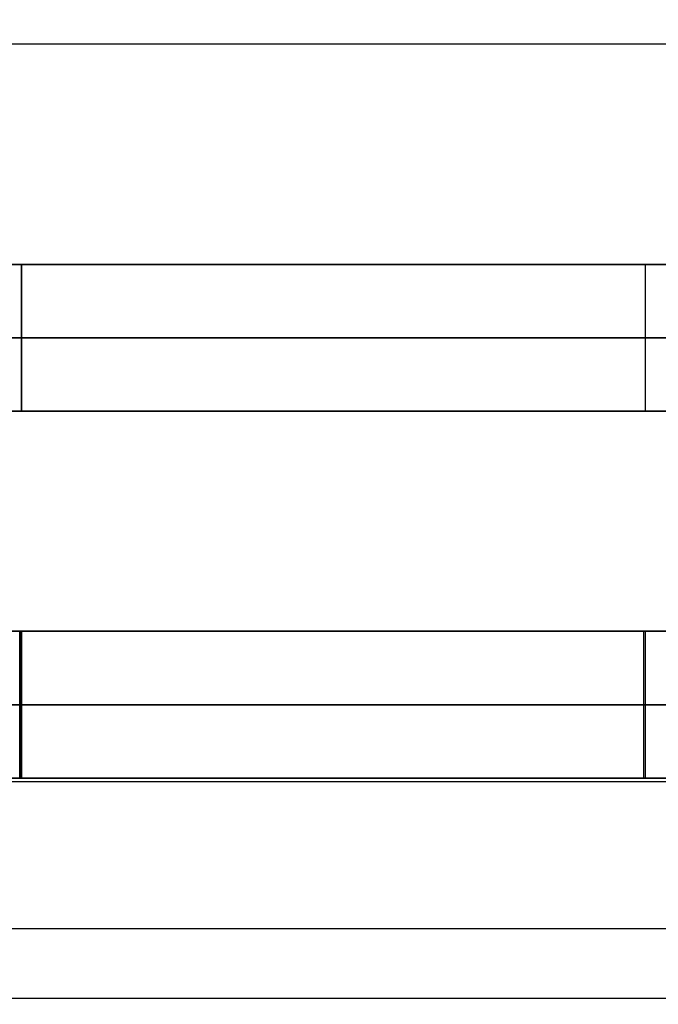
# Model space of a CAD drawing. Units: metres. Extents: x 6.6 to 48.5, y 4.2 to 45.9.
# Drawn here: x 25.5 to 25.9, y 33.4 to 34.1 of the extents above; entities that cross this region are included whole.
import ezdxf

# ---------------------------------------------------------------- set-up
doc = ezdxf.new("R2010")
doc.units = ezdxf.units.M
doc.layers.add('3D$INFISSI', color=251, linetype='Continuous')
for name, color, linetype, true_color in [('3D$PORTANTE', 7, 'Continuous', 0xf8ceb3), ('3D$SOLAI', 252, 'Continuous', 0x696969), ('3D$TETT0', 7, 'Continuous', 0xbf3f3f), ('3D$VETRO', 7, 'Continuous', 0xbfbfff)]:
    doc.layers.add(name, color=color, linetype=linetype, true_color=true_color)

msp = doc.modelspace()

# ---------------------------------------------------------------- linework, layer by layer
at = {"layer": '3D$INFISSI'}
for p, q in [((25.8791, 33.81193, 1), (25.8791, 33.91193, 1)), ((25.8791, 33.81193, 1.1), (25.8791, 33.91193, 1.1)), ((25.8791, 33.81193, 3), (25.8791, 33.91193, 3)), ((25.8791, 33.81193, 2.5), (25.8791, 33.91193, 2.5)), ((25.4041, 33.86193, 3), (25.4541, 33.86193, 3)), ((25.4041, 33.86193, 1), (25.4541, 33.86193, 1)), ((25.4541, 33.86193, 1), (26.3041, 33.86193, 1)), ((25.4541, 33.86193, 1.1), (26.3041, 33.86193, 1.1)), ((26.3041, 33.86193, 3), (25.4541, 33.86193, 3)), ((26.3041, 33.86193, 2.5), (25.4541, 33.86193, 2.5)), ((25.87777, 33.56193, 30.6), (25.87777, 33.66193, 30.6)), ((25.87777, 33.56193, 30.1), (25.87777, 33.66193, 30.1)), ((25.87777, 33.56193, 28.6), (25.87777, 33.66193, 28.6)), ((25.87777, 33.56193, 28.7), (25.87777, 33.66193, 28.7)), ((25.87777, 33.56193, 23.7), (25.87777, 33.66193, 23.7)), ((25.87777, 33.56193, 23.2), (25.87777, 33.66193, 23.2)), ((25.87777, 33.56193, 21.7), (25.87777, 33.66193, 21.7)), ((25.87777, 33.56193, 21.8), (25.87777, 33.66193, 21.8)), ((25.87777, 33.56193, 16.8), (25.87777, 33.66193, 16.8)), ((25.87777, 33.56193, 16.3), (25.87777, 33.66193, 16.3)), ((25.87777, 33.56193, 14.8), (25.87777, 33.66193, 14.8)), ((25.87777, 33.56193, 14.9), (25.87777, 33.66193, 14.9)), ((25.87777, 33.56193, 9.9), (25.87777, 33.66193, 9.9)), ((25.87777, 33.56193, 9.4), (25.87777, 33.66193, 9.4)), ((25.87777, 33.56193, 7.9), (25.87777, 33.66193, 7.9)), ((25.87777, 33.56193, 8), (25.87777, 33.66193, 8)), ((25.8791, 33.56193, 25.15), (25.8791, 33.66193, 25.15)), ((25.8791, 33.56193, 25.25), (25.8791, 33.66193, 25.25)), ((25.8791, 33.56193, 27.15), (25.8791, 33.66193, 27.15)), ((25.8791, 33.56193, 26.65), (25.8791, 33.66193, 26.65)), ((25.8791, 33.56193, 18.25), (25.8791, 33.66193, 18.25)), ((25.8791, 33.56193, 18.35), (25.8791, 33.66193, 18.35)), ((25.8791, 33.56193, 20.25), (25.8791, 33.66193, 20.25)), ((25.8791, 33.56193, 19.75), (25.8791, 33.66193, 19.75)), ((25.8791, 33.56193, 11.35), (25.8791, 33.66193, 11.35)), ((25.8791, 33.56193, 11.45), (25.8791, 33.66193, 11.45)), ((25.8791, 33.56193, 13.35), (25.8791, 33.66193, 13.35)), ((25.8791, 33.56193, 12.85), (25.8791, 33.66193, 12.85)), ((25.8791, 33.56193, 4.45), (25.8791, 33.66193, 4.45)), ((25.8791, 33.56193, 4.55), (25.8791, 33.66193, 4.55)), ((25.8791, 33.56193, 6.45), (25.8791, 33.66193, 6.45)), ((25.8791, 33.56193, 5.95), (25.8791, 33.66193, 5.95)), ((25.45277, 33.61193, 30.6), (25.40277, 33.61193, 30.6)), ((25.45277, 33.61193, 23.7), (25.40277, 33.61193, 23.7)), ((25.45277, 33.61193, 21.7), (25.40277, 33.61193, 21.7)), ((25.45277, 33.61193, 16.8), (25.40277, 33.61193, 16.8)), ((25.45277, 33.61193, 14.8), (25.40277, 33.61193, 14.8)), ((25.45277, 33.61193, 9.9), (25.40277, 33.61193, 9.9)), ((25.45277, 33.61193, 7.9), (25.40277, 33.61193, 7.9)), ((25.4041, 33.61193, 27.15), (25.4541, 33.61193, 27.15)), ((25.4041, 33.61193, 25.15), (25.4541, 33.61193, 25.15)), ((25.4041, 33.61193, 20.25), (25.4541, 33.61193, 20.25)), ((25.4041, 33.61193, 18.25), (25.4541, 33.61193, 18.25)), ((25.4041, 33.61193, 13.35), (25.4541, 33.61193, 13.35)), ((25.4041, 33.61193, 11.35), (25.4541, 33.61193, 11.35)), ((25.4041, 33.61193, 6.45), (25.4541, 33.61193, 6.45)), ((25.4041, 33.61193, 4.45), (25.4541, 33.61193, 4.45)), ((26.30277, 33.61193, 30.6), (25.45277, 33.61193, 30.6)), ((26.30277, 33.61193, 30.1), (25.45277, 33.61193, 30.1)), ((25.45277, 33.61193, 28.6), (26.30277, 33.61193, 28.6)), ((25.45277, 33.61193, 28.7), (26.30277, 33.61193, 28.7)), ((26.30277, 33.61193, 23.7), (25.45277, 33.61193, 23.7)), ((26.30277, 33.61193, 23.2), (25.45277, 33.61193, 23.2)), ((25.45277, 33.61193, 21.7), (26.30277, 33.61193, 21.7)), ((25.45277, 33.61193, 21.8), (26.30277, 33.61193, 21.8)), ((26.30277, 33.61193, 16.8), (25.45277, 33.61193, 16.8)), ((26.30277, 33.61193, 16.3), (25.45277, 33.61193, 16.3)), ((25.45277, 33.61193, 14.8), (26.30277, 33.61193, 14.8)), ((25.45277, 33.61193, 14.9), (26.30277, 33.61193, 14.9)), ((26.30277, 33.61193, 9.9), (25.45277, 33.61193, 9.9)), ((26.30277, 33.61193, 9.4), (25.45277, 33.61193, 9.4)), ((25.45277, 33.61193, 7.9), (26.30277, 33.61193, 7.9)), ((25.45277, 33.61193, 8), (26.30277, 33.61193, 8)), ((25.4541, 33.61193, 25.15), (26.3041, 33.61193, 25.15)), ((25.4541, 33.61193, 25.25), (26.3041, 33.61193, 25.25)), ((26.3041, 33.61193, 27.15), (25.4541, 33.61193, 27.15)), ((26.3041, 33.61193, 26.65), (25.4541, 33.61193, 26.65)), ((25.4541, 33.61193, 18.25), (26.3041, 33.61193, 18.25)), ((25.4541, 33.61193, 18.35), (26.3041, 33.61193, 18.35)), ((26.3041, 33.61193, 20.25), (25.4541, 33.61193, 20.25)), ((26.3041, 33.61193, 19.75), (25.4541, 33.61193, 19.75)), ((25.4541, 33.61193, 11.35), (26.3041, 33.61193, 11.35)), ((25.4541, 33.61193, 11.45), (26.3041, 33.61193, 11.45)), ((26.3041, 33.61193, 13.35), (25.4541, 33.61193, 13.35)), ((26.3041, 33.61193, 12.85), (25.4541, 33.61193, 12.85)), ((25.4541, 33.61193, 4.45), (26.3041, 33.61193, 4.45)), ((25.4541, 33.61193, 4.55), (26.3041, 33.61193, 4.55)), ((26.3041, 33.61193, 6.45), (25.4541, 33.61193, 6.45)), ((26.3041, 33.61193, 5.95), (25.4541, 33.61193, 5.95))]:
    msp.add_line(p, q, dxfattribs=at)
for points in [[(25.4541, 33.91193, 3), (25.4291, 33.91193, 3), (25.4041, 33.91193, 3)], [(25.4041, 33.91193, 1), (25.4291, 33.91193, 1), (25.4541, 33.91193, 1)], [(25.4541, 33.91193, 1.5), (25.4291, 33.91193, 1.5), (25.4041, 33.91193, 1.5)], [(26.3041, 33.91193, 1), (25.8791, 33.91193, 1), (25.4541, 33.91193, 1)], [(25.4541, 33.91193, 1), (25.4541, 33.91193, 1.05), (25.4541, 33.91193, 1.1)], [(26.3041, 33.91193, 1.1), (25.8791, 33.91193, 1.1), (25.4541, 33.91193, 1.1)], [(25.4541, 33.91193, 1), (25.4541, 33.86193, 1), (25.4541, 33.81193, 1)], [(25.4541, 33.91193, 1.1), (25.4541, 33.86193, 1.1), (25.4541, 33.81193, 1.1)], [(26.3041, 33.91193, 1.05), (25.8791, 33.91193, 1.05), (25.4541, 33.91193, 1.05)], [(25.4541, 33.91193, 1.05), (25.4541, 33.86193, 1.05), (25.4541, 33.81193, 1.05)], [(25.4541, 33.81193, 3), (25.4541, 33.86193, 3), (25.4541, 33.91193, 3)], [(25.4541, 33.91193, 1), (25.4541, 33.86193, 1), (25.4541, 33.81193, 1)], [(25.4541, 33.91193, 1), (25.4541, 33.91193, 2), (25.4541, 33.91193, 3)], [(25.4541, 33.81193, 1.5), (25.4541, 33.86193, 1.5), (25.4541, 33.91193, 1.5)], [(25.4541, 33.81193, 3), (25.4541, 33.86193, 3), (25.4541, 33.91193, 3)], [(25.4541, 33.91193, 3), (25.4541, 33.91193, 2.75), (25.4541, 33.91193, 2.5)], [(25.4541, 33.81193, 2.5), (25.4541, 33.86193, 2.5), (25.4541, 33.91193, 2.5)], [(25.4541, 33.91193, 3), (25.8791, 33.91193, 3), (26.3041, 33.91193, 3)], [(25.4541, 33.91193, 2.5), (25.8791, 33.91193, 2.5), (26.3041, 33.91193, 2.5)], [(25.4541, 33.81193, 2.75), (25.4541, 33.86193, 2.75), (25.4541, 33.91193, 2.75)], [(25.4541, 33.91193, 2.75), (25.8791, 33.91193, 2.75), (26.3041, 33.91193, 2.75)], [(25.8791, 33.91193, 1), (25.8791, 33.91193, 1.05), (25.8791, 33.91193, 1.1)], [(25.8791, 33.91193, 3), (25.8791, 33.91193, 2.75), (25.8791, 33.91193, 2.5)], [(25.4541, 33.86193, 1), (25.4541, 33.86193, 1.05), (25.4541, 33.86193, 1.1)], [(25.4541, 33.86193, 1), (25.4541, 33.86193, 2), (25.4541, 33.86193, 3)], [(25.4541, 33.86193, 3), (25.4541, 33.86193, 2.75), (25.4541, 33.86193, 2.5)], [(25.4041, 33.81193, 3), (25.4291, 33.81193, 3), (25.4541, 33.81193, 3)], [(25.4541, 33.81193, 1), (25.4291, 33.81193, 1), (25.4041, 33.81193, 1)], [(25.4041, 33.81193, 1.5), (25.4291, 33.81193, 1.5), (25.4541, 33.81193, 1.5)], [(25.4541, 33.81193, 1), (25.4541, 33.81193, 1.05), (25.4541, 33.81193, 1.1)], [(25.4541, 33.81193, 1), (25.8791, 33.81193, 1), (26.3041, 33.81193, 1)], [(25.4541, 33.81193, 1.1), (25.8791, 33.81193, 1.1), (26.3041, 33.81193, 1.1)], [(25.4541, 33.81193, 1.05), (25.8791, 33.81193, 1.05), (26.3041, 33.81193, 1.05)], [(25.4541, 33.81193, 1), (25.4541, 33.81193, 2), (25.4541, 33.81193, 3)], [(26.3041, 33.81193, 3), (25.8791, 33.81193, 3), (25.4541, 33.81193, 3)], [(25.4541, 33.81193, 3), (25.4541, 33.81193, 2.75), (25.4541, 33.81193, 2.5)], [(26.3041, 33.81193, 2.5), (25.8791, 33.81193, 2.5), (25.4541, 33.81193, 2.5)], [(26.3041, 33.81193, 2.75), (25.8791, 33.81193, 2.75), (25.4541, 33.81193, 2.75)], [(25.8791, 33.81193, 1), (25.8791, 33.81193, 1.05), (25.8791, 33.81193, 1.1)], [(25.8791, 33.81193, 3), (25.8791, 33.81193, 2.75), (25.8791, 33.81193, 2.5)], [(25.40277, 33.66193, 30.6), (25.42777, 33.66193, 30.6), (25.45277, 33.66193, 30.6)], [(25.45277, 33.66193, 28.6), (25.42777, 33.66193, 28.6), (25.40277, 33.66193, 28.6)], [(25.40277, 33.66193, 29.1), (25.42777, 33.66193, 29.1), (25.45277, 33.66193, 29.1)], [(25.40277, 33.66193, 23.7), (25.42777, 33.66193, 23.7), (25.45277, 33.66193, 23.7)], [(25.45277, 33.66193, 21.7), (25.42777, 33.66193, 21.7), (25.40277, 33.66193, 21.7)], [(25.40277, 33.66193, 22.2), (25.42777, 33.66193, 22.2), (25.45277, 33.66193, 22.2)], [(25.40277, 33.66193, 16.8), (25.42777, 33.66193, 16.8), (25.45277, 33.66193, 16.8)], [(25.45277, 33.66193, 14.8), (25.42777, 33.66193, 14.8), (25.40277, 33.66193, 14.8)], [(25.40277, 33.66193, 15.3), (25.42777, 33.66193, 15.3), (25.45277, 33.66193, 15.3)], [(25.40277, 33.66193, 9.9), (25.42777, 33.66193, 9.9), (25.45277, 33.66193, 9.9)], [(25.45277, 33.66193, 7.9), (25.42777, 33.66193, 7.9), (25.40277, 33.66193, 7.9)], [(25.40277, 33.66193, 8.4), (25.42777, 33.66193, 8.4), (25.45277, 33.66193, 8.4)], [(25.4541, 33.66193, 27.15), (25.4291, 33.66193, 27.15), (25.4041, 33.66193, 27.15)], [(25.4041, 33.66193, 25.15), (25.4291, 33.66193, 25.15), (25.4541, 33.66193, 25.15)], [(25.4541, 33.66193, 25.65), (25.4291, 33.66193, 25.65), (25.4041, 33.66193, 25.65)], [(25.4541, 33.66193, 20.25), (25.4291, 33.66193, 20.25), (25.4041, 33.66193, 20.25)], [(25.4041, 33.66193, 18.25), (25.4291, 33.66193, 18.25), (25.4541, 33.66193, 18.25)], [(25.4541, 33.66193, 18.75), (25.4291, 33.66193, 18.75), (25.4041, 33.66193, 18.75)], [(25.4541, 33.66193, 13.35), (25.4291, 33.66193, 13.35), (25.4041, 33.66193, 13.35)], [(25.4041, 33.66193, 11.35), (25.4291, 33.66193, 11.35), (25.4541, 33.66193, 11.35)], [(25.4541, 33.66193, 11.85), (25.4291, 33.66193, 11.85), (25.4041, 33.66193, 11.85)], [(25.4541, 33.66193, 6.45), (25.4291, 33.66193, 6.45), (25.4041, 33.66193, 6.45)], [(25.4041, 33.66193, 4.45), (25.4291, 33.66193, 4.45), (25.4541, 33.66193, 4.45)], [(25.4541, 33.66193, 4.95), (25.4291, 33.66193, 4.95), (25.4041, 33.66193, 4.95)], [(25.45277, 33.56193, 30.6), (25.45277, 33.61193, 30.6), (25.45277, 33.66193, 30.6)], [(25.45277, 33.66193, 30.6), (25.45277, 33.66193, 30.35), (25.45277, 33.66193, 30.1)], [(25.45277, 33.56193, 30.1), (25.45277, 33.61193, 30.1), (25.45277, 33.66193, 30.1)], [(25.45277, 33.66193, 30.6), (25.87777, 33.66193, 30.6), (26.30277, 33.66193, 30.6)], [(25.45277, 33.66193, 30.1), (25.87777, 33.66193, 30.1), (26.30277, 33.66193, 30.1)], [(25.45277, 33.56193, 30.35), (25.45277, 33.61193, 30.35), (25.45277, 33.66193, 30.35)], [(25.45277, 33.66193, 30.35), (25.87777, 33.66193, 30.35), (26.30277, 33.66193, 30.35)], [(26.30277, 33.66193, 28.6), (25.87777, 33.66193, 28.6), (25.45277, 33.66193, 28.6)], [(25.45277, 33.66193, 28.6), (25.45277, 33.66193, 28.65), (25.45277, 33.66193, 28.7)], [(26.30277, 33.66193, 28.7), (25.87777, 33.66193, 28.7), (25.45277, 33.66193, 28.7)], [(25.45277, 33.66193, 28.6), (25.45277, 33.61193, 28.6), (25.45277, 33.56193, 28.6)], [(25.45277, 33.66193, 28.7), (25.45277, 33.61193, 28.7), (25.45277, 33.56193, 28.7)], [(26.30277, 33.66193, 28.65), (25.87777, 33.66193, 28.65), (25.45277, 33.66193, 28.65)], [(25.45277, 33.66193, 28.65), (25.45277, 33.61193, 28.65), (25.45277, 33.56193, 28.65)], [(25.45277, 33.66193, 30.6), (25.45277, 33.61193, 30.6), (25.45277, 33.56193, 30.6)], [(25.45277, 33.56193, 28.6), (25.45277, 33.61193, 28.6), (25.45277, 33.66193, 28.6)], [(25.45277, 33.66193, 28.6), (25.45277, 33.66193, 29.6), (25.45277, 33.66193, 30.6)], [(25.45277, 33.66193, 29.1), (25.45277, 33.61193, 29.1), (25.45277, 33.56193, 29.1)], [(25.45277, 33.56193, 23.7), (25.45277, 33.61193, 23.7), (25.45277, 33.66193, 23.7)], [(25.45277, 33.66193, 23.7), (25.45277, 33.66193, 23.45), (25.45277, 33.66193, 23.2)], [(25.45277, 33.56193, 23.2), (25.45277, 33.61193, 23.2), (25.45277, 33.66193, 23.2)], [(25.45277, 33.66193, 23.7), (25.87777, 33.66193, 23.7), (26.30277, 33.66193, 23.7)], [(25.45277, 33.66193, 23.2), (25.87777, 33.66193, 23.2), (26.30277, 33.66193, 23.2)], [(25.45277, 33.56193, 23.45), (25.45277, 33.61193, 23.45), (25.45277, 33.66193, 23.45)], [(25.45277, 33.66193, 23.45), (25.87777, 33.66193, 23.45), (26.30277, 33.66193, 23.45)], [(26.30277, 33.66193, 21.7), (25.87777, 33.66193, 21.7), (25.45277, 33.66193, 21.7)], [(25.45277, 33.66193, 21.7), (25.45277, 33.66193, 21.75), (25.45277, 33.66193, 21.8)], [(26.30277, 33.66193, 21.8), (25.87777, 33.66193, 21.8), (25.45277, 33.66193, 21.8)], [(25.45277, 33.66193, 21.7), (25.45277, 33.61193, 21.7), (25.45277, 33.56193, 21.7)], [(25.45277, 33.66193, 21.8), (25.45277, 33.61193, 21.8), (25.45277, 33.56193, 21.8)], [(26.30277, 33.66193, 21.75), (25.87777, 33.66193, 21.75), (25.45277, 33.66193, 21.75)], [(25.45277, 33.66193, 21.75), (25.45277, 33.61193, 21.75), (25.45277, 33.56193, 21.75)], [(25.45277, 33.66193, 23.7), (25.45277, 33.61193, 23.7), (25.45277, 33.56193, 23.7)], [(25.45277, 33.56193, 21.7), (25.45277, 33.61193, 21.7), (25.45277, 33.66193, 21.7)], [(25.45277, 33.66193, 21.7), (25.45277, 33.66193, 22.7), (25.45277, 33.66193, 23.7)], [(25.45277, 33.66193, 22.2), (25.45277, 33.61193, 22.2), (25.45277, 33.56193, 22.2)], [(25.45277, 33.56193, 16.8), (25.45277, 33.61193, 16.8), (25.45277, 33.66193, 16.8)], [(25.45277, 33.66193, 16.8), (25.45277, 33.66193, 16.55), (25.45277, 33.66193, 16.3)], [(25.45277, 33.56193, 16.3), (25.45277, 33.61193, 16.3), (25.45277, 33.66193, 16.3)], [(25.45277, 33.66193, 16.8), (25.87777, 33.66193, 16.8), (26.30277, 33.66193, 16.8)], [(25.45277, 33.66193, 16.3), (25.87777, 33.66193, 16.3), (26.30277, 33.66193, 16.3)], [(25.45277, 33.56193, 16.55), (25.45277, 33.61193, 16.55), (25.45277, 33.66193, 16.55)], [(25.45277, 33.66193, 16.55), (25.87777, 33.66193, 16.55), (26.30277, 33.66193, 16.55)], [(26.30277, 33.66193, 14.8), (25.87777, 33.66193, 14.8), (25.45277, 33.66193, 14.8)], [(25.45277, 33.66193, 14.8), (25.45277, 33.66193, 14.85), (25.45277, 33.66193, 14.9)], [(26.30277, 33.66193, 14.9), (25.87777, 33.66193, 14.9), (25.45277, 33.66193, 14.9)], [(25.45277, 33.66193, 14.8), (25.45277, 33.61193, 14.8), (25.45277, 33.56193, 14.8)], [(25.45277, 33.66193, 14.9), (25.45277, 33.61193, 14.9), (25.45277, 33.56193, 14.9)], [(26.30277, 33.66193, 14.85), (25.87777, 33.66193, 14.85), (25.45277, 33.66193, 14.85)], [(25.45277, 33.66193, 14.85), (25.45277, 33.61193, 14.85), (25.45277, 33.56193, 14.85)], [(25.45277, 33.66193, 16.8), (25.45277, 33.61193, 16.8), (25.45277, 33.56193, 16.8)], [(25.45277, 33.56193, 14.8), (25.45277, 33.61193, 14.8), (25.45277, 33.66193, 14.8)], [(25.45277, 33.66193, 14.8), (25.45277, 33.66193, 15.8), (25.45277, 33.66193, 16.8)], [(25.45277, 33.66193, 15.3), (25.45277, 33.61193, 15.3), (25.45277, 33.56193, 15.3)], [(25.45277, 33.56193, 9.9), (25.45277, 33.61193, 9.9), (25.45277, 33.66193, 9.9)], [(25.45277, 33.66193, 9.9), (25.45277, 33.66193, 9.65), (25.45277, 33.66193, 9.4)], [(25.45277, 33.56193, 9.4), (25.45277, 33.61193, 9.4), (25.45277, 33.66193, 9.4)], [(25.45277, 33.66193, 9.9), (25.87777, 33.66193, 9.9), (26.30277, 33.66193, 9.9)], [(25.45277, 33.66193, 9.4), (25.87777, 33.66193, 9.4), (26.30277, 33.66193, 9.4)], [(25.45277, 33.56193, 9.65), (25.45277, 33.61193, 9.65), (25.45277, 33.66193, 9.65)], [(25.45277, 33.66193, 9.65), (25.87777, 33.66193, 9.65), (26.30277, 33.66193, 9.65)], [(26.30277, 33.66193, 7.9), (25.87777, 33.66193, 7.9), (25.45277, 33.66193, 7.9)], [(25.45277, 33.66193, 7.9), (25.45277, 33.66193, 7.95), (25.45277, 33.66193, 8)], [(26.30277, 33.66193, 8), (25.87777, 33.66193, 8), (25.45277, 33.66193, 8)], [(25.45277, 33.66193, 7.9), (25.45277, 33.61193, 7.9), (25.45277, 33.56193, 7.9)], [(25.45277, 33.66193, 8), (25.45277, 33.61193, 8), (25.45277, 33.56193, 8)], [(26.30277, 33.66193, 7.95), (25.87777, 33.66193, 7.95), (25.45277, 33.66193, 7.95)], [(25.45277, 33.66193, 7.95), (25.45277, 33.61193, 7.95), (25.45277, 33.56193, 7.95)], [(25.45277, 33.66193, 9.9), (25.45277, 33.61193, 9.9), (25.45277, 33.56193, 9.9)], [(25.45277, 33.56193, 7.9), (25.45277, 33.61193, 7.9), (25.45277, 33.66193, 7.9)], [(25.45277, 33.66193, 7.9), (25.45277, 33.66193, 8.9), (25.45277, 33.66193, 9.9)], [(25.45277, 33.66193, 8.4), (25.45277, 33.61193, 8.4), (25.45277, 33.56193, 8.4)], [(26.3041, 33.66193, 25.15), (25.8791, 33.66193, 25.15), (25.4541, 33.66193, 25.15)], [(25.4541, 33.66193, 25.15), (25.4541, 33.66193, 25.2), (25.4541, 33.66193, 25.25)], [(26.3041, 33.66193, 25.25), (25.8791, 33.66193, 25.25), (25.4541, 33.66193, 25.25)], [(25.4541, 33.66193, 25.15), (25.4541, 33.61193, 25.15), (25.4541, 33.56193, 25.15)], [(25.4541, 33.66193, 25.25), (25.4541, 33.61193, 25.25), (25.4541, 33.56193, 25.25)], [(26.3041, 33.66193, 25.2), (25.8791, 33.66193, 25.2), (25.4541, 33.66193, 25.2)], [(25.4541, 33.66193, 25.2), (25.4541, 33.61193, 25.2), (25.4541, 33.56193, 25.2)], [(25.4541, 33.56193, 27.15), (25.4541, 33.61193, 27.15), (25.4541, 33.66193, 27.15)], [(25.4541, 33.66193, 25.15), (25.4541, 33.61193, 25.15), (25.4541, 33.56193, 25.15)], [(25.4541, 33.66193, 25.15), (25.4541, 33.66193, 26.15), (25.4541, 33.66193, 27.15)], [(25.4541, 33.56193, 25.65), (25.4541, 33.61193, 25.65), (25.4541, 33.66193, 25.65)], [(25.4541, 33.56193, 27.15), (25.4541, 33.61193, 27.15), (25.4541, 33.66193, 27.15)], [(25.4541, 33.66193, 27.15), (25.4541, 33.66193, 26.9), (25.4541, 33.66193, 26.65)], [(25.4541, 33.56193, 26.65), (25.4541, 33.61193, 26.65), (25.4541, 33.66193, 26.65)], [(25.4541, 33.66193, 27.15), (25.8791, 33.66193, 27.15), (26.3041, 33.66193, 27.15)], [(25.4541, 33.66193, 26.65), (25.8791, 33.66193, 26.65), (26.3041, 33.66193, 26.65)], [(25.4541, 33.56193, 26.9), (25.4541, 33.61193, 26.9), (25.4541, 33.66193, 26.9)], [(25.4541, 33.66193, 26.9), (25.8791, 33.66193, 26.9), (26.3041, 33.66193, 26.9)], [(26.3041, 33.66193, 18.25), (25.8791, 33.66193, 18.25), (25.4541, 33.66193, 18.25)], [(25.4541, 33.66193, 18.25), (25.4541, 33.66193, 18.3), (25.4541, 33.66193, 18.35)], [(26.3041, 33.66193, 18.35), (25.8791, 33.66193, 18.35), (25.4541, 33.66193, 18.35)], [(25.4541, 33.66193, 18.25), (25.4541, 33.61193, 18.25), (25.4541, 33.56193, 18.25)], [(25.4541, 33.66193, 18.35), (25.4541, 33.61193, 18.35), (25.4541, 33.56193, 18.35)], [(26.3041, 33.66193, 18.3), (25.8791, 33.66193, 18.3), (25.4541, 33.66193, 18.3)], [(25.4541, 33.66193, 18.3), (25.4541, 33.61193, 18.3), (25.4541, 33.56193, 18.3)], [(25.4541, 33.56193, 20.25), (25.4541, 33.61193, 20.25), (25.4541, 33.66193, 20.25)], [(25.4541, 33.66193, 18.25), (25.4541, 33.61193, 18.25), (25.4541, 33.56193, 18.25)], [(25.4541, 33.66193, 18.25), (25.4541, 33.66193, 19.25), (25.4541, 33.66193, 20.25)], [(25.4541, 33.56193, 18.75), (25.4541, 33.61193, 18.75), (25.4541, 33.66193, 18.75)], [(25.4541, 33.56193, 20.25), (25.4541, 33.61193, 20.25), (25.4541, 33.66193, 20.25)], [(25.4541, 33.66193, 20.25), (25.4541, 33.66193, 20), (25.4541, 33.66193, 19.75)], [(25.4541, 33.56193, 19.75), (25.4541, 33.61193, 19.75), (25.4541, 33.66193, 19.75)], [(25.4541, 33.66193, 20.25), (25.8791, 33.66193, 20.25), (26.3041, 33.66193, 20.25)], [(25.4541, 33.66193, 19.75), (25.8791, 33.66193, 19.75), (26.3041, 33.66193, 19.75)], [(25.4541, 33.56193, 20), (25.4541, 33.61193, 20), (25.4541, 33.66193, 20)], [(25.4541, 33.66193, 20), (25.8791, 33.66193, 20), (26.3041, 33.66193, 20)], [(26.3041, 33.66193, 11.35), (25.8791, 33.66193, 11.35), (25.4541, 33.66193, 11.35)], [(25.4541, 33.66193, 11.35), (25.4541, 33.66193, 11.4), (25.4541, 33.66193, 11.45)], [(26.3041, 33.66193, 11.45), (25.8791, 33.66193, 11.45), (25.4541, 33.66193, 11.45)], [(25.4541, 33.66193, 11.35), (25.4541, 33.61193, 11.35), (25.4541, 33.56193, 11.35)], [(25.4541, 33.66193, 11.45), (25.4541, 33.61193, 11.45), (25.4541, 33.56193, 11.45)], [(26.3041, 33.66193, 11.4), (25.8791, 33.66193, 11.4), (25.4541, 33.66193, 11.4)], [(25.4541, 33.66193, 11.4), (25.4541, 33.61193, 11.4), (25.4541, 33.56193, 11.4)], [(25.4541, 33.56193, 13.35), (25.4541, 33.61193, 13.35), (25.4541, 33.66193, 13.35)], [(25.4541, 33.66193, 11.35), (25.4541, 33.61193, 11.35), (25.4541, 33.56193, 11.35)], [(25.4541, 33.66193, 11.35), (25.4541, 33.66193, 12.35), (25.4541, 33.66193, 13.35)], [(25.4541, 33.56193, 11.85), (25.4541, 33.61193, 11.85), (25.4541, 33.66193, 11.85)], [(25.4541, 33.56193, 13.35), (25.4541, 33.61193, 13.35), (25.4541, 33.66193, 13.35)], [(25.4541, 33.66193, 13.35), (25.4541, 33.66193, 13.1), (25.4541, 33.66193, 12.85)], [(25.4541, 33.56193, 12.85), (25.4541, 33.61193, 12.85), (25.4541, 33.66193, 12.85)], [(25.4541, 33.66193, 13.35), (25.8791, 33.66193, 13.35), (26.3041, 33.66193, 13.35)], [(25.4541, 33.66193, 12.85), (25.8791, 33.66193, 12.85), (26.3041, 33.66193, 12.85)], [(25.4541, 33.56193, 13.1), (25.4541, 33.61193, 13.1), (25.4541, 33.66193, 13.1)], [(25.4541, 33.66193, 13.1), (25.8791, 33.66193, 13.1), (26.3041, 33.66193, 13.1)], [(26.3041, 33.66193, 4.45), (25.8791, 33.66193, 4.45), (25.4541, 33.66193, 4.45)], [(25.4541, 33.66193, 4.45), (25.4541, 33.66193, 4.5), (25.4541, 33.66193, 4.55)], [(26.3041, 33.66193, 4.55), (25.8791, 33.66193, 4.55), (25.4541, 33.66193, 4.55)], [(25.4541, 33.66193, 4.45), (25.4541, 33.61193, 4.45), (25.4541, 33.56193, 4.45)], [(25.4541, 33.66193, 4.55), (25.4541, 33.61193, 4.55), (25.4541, 33.56193, 4.55)], [(26.3041, 33.66193, 4.5), (25.8791, 33.66193, 4.5), (25.4541, 33.66193, 4.5)], [(25.4541, 33.66193, 4.5), (25.4541, 33.61193, 4.5), (25.4541, 33.56193, 4.5)], [(25.4541, 33.56193, 6.45), (25.4541, 33.61193, 6.45), (25.4541, 33.66193, 6.45)], [(25.4541, 33.66193, 4.45), (25.4541, 33.61193, 4.45), (25.4541, 33.56193, 4.45)], [(25.4541, 33.66193, 4.45), (25.4541, 33.66193, 5.45), (25.4541, 33.66193, 6.45)], [(25.4541, 33.56193, 4.95), (25.4541, 33.61193, 4.95), (25.4541, 33.66193, 4.95)], [(25.4541, 33.56193, 6.45), (25.4541, 33.61193, 6.45), (25.4541, 33.66193, 6.45)], [(25.4541, 33.66193, 6.45), (25.4541, 33.66193, 6.2), (25.4541, 33.66193, 5.95)], [(25.4541, 33.56193, 5.95), (25.4541, 33.61193, 5.95), (25.4541, 33.66193, 5.95)], [(25.4541, 33.66193, 6.45), (25.8791, 33.66193, 6.45), (26.3041, 33.66193, 6.45)], [(25.4541, 33.66193, 5.95), (25.8791, 33.66193, 5.95), (26.3041, 33.66193, 5.95)], [(25.4541, 33.56193, 6.2), (25.4541, 33.61193, 6.2), (25.4541, 33.66193, 6.2)], [(25.4541, 33.66193, 6.2), (25.8791, 33.66193, 6.2), (26.3041, 33.66193, 6.2)], [(25.87777, 33.66193, 30.6), (25.87777, 33.66193, 30.35), (25.87777, 33.66193, 30.1)], [(25.87777, 33.66193, 28.6), (25.87777, 33.66193, 28.65), (25.87777, 33.66193, 28.7)], [(25.87777, 33.66193, 23.7), (25.87777, 33.66193, 23.45), (25.87777, 33.66193, 23.2)], [(25.87777, 33.66193, 21.7), (25.87777, 33.66193, 21.75), (25.87777, 33.66193, 21.8)], [(25.87777, 33.66193, 16.8), (25.87777, 33.66193, 16.55), (25.87777, 33.66193, 16.3)], [(25.87777, 33.66193, 14.8), (25.87777, 33.66193, 14.85), (25.87777, 33.66193, 14.9)], [(25.87777, 33.66193, 9.9), (25.87777, 33.66193, 9.65), (25.87777, 33.66193, 9.4)], [(25.87777, 33.66193, 7.9), (25.87777, 33.66193, 7.95), (25.87777, 33.66193, 8)], [(25.8791, 33.66193, 25.15), (25.8791, 33.66193, 25.2), (25.8791, 33.66193, 25.25)], [(25.8791, 33.66193, 27.15), (25.8791, 33.66193, 26.9), (25.8791, 33.66193, 26.65)], [(25.8791, 33.66193, 18.25), (25.8791, 33.66193, 18.3), (25.8791, 33.66193, 18.35)], [(25.8791, 33.66193, 20.25), (25.8791, 33.66193, 20), (25.8791, 33.66193, 19.75)], [(25.8791, 33.66193, 11.35), (25.8791, 33.66193, 11.4), (25.8791, 33.66193, 11.45)], [(25.8791, 33.66193, 13.35), (25.8791, 33.66193, 13.1), (25.8791, 33.66193, 12.85)], [(25.8791, 33.66193, 4.45), (25.8791, 33.66193, 4.5), (25.8791, 33.66193, 4.55)], [(25.8791, 33.66193, 6.45), (25.8791, 33.66193, 6.2), (25.8791, 33.66193, 5.95)], [(25.45277, 33.61193, 30.6), (25.45277, 33.61193, 30.35), (25.45277, 33.61193, 30.1)], [(25.45277, 33.61193, 28.6), (25.45277, 33.61193, 28.65), (25.45277, 33.61193, 28.7)], [(25.45277, 33.61193, 28.6), (25.45277, 33.61193, 29.6), (25.45277, 33.61193, 30.6)], [(25.45277, 33.61193, 23.7), (25.45277, 33.61193, 23.45), (25.45277, 33.61193, 23.2)], [(25.45277, 33.61193, 21.7), (25.45277, 33.61193, 21.75), (25.45277, 33.61193, 21.8)], [(25.45277, 33.61193, 21.7), (25.45277, 33.61193, 22.7), (25.45277, 33.61193, 23.7)], [(25.45277, 33.61193, 16.8), (25.45277, 33.61193, 16.55), (25.45277, 33.61193, 16.3)], [(25.45277, 33.61193, 14.8), (25.45277, 33.61193, 14.85), (25.45277, 33.61193, 14.9)], [(25.45277, 33.61193, 14.8), (25.45277, 33.61193, 15.8), (25.45277, 33.61193, 16.8)], [(25.45277, 33.61193, 9.9), (25.45277, 33.61193, 9.65), (25.45277, 33.61193, 9.4)], [(25.45277, 33.61193, 7.9), (25.45277, 33.61193, 7.95), (25.45277, 33.61193, 8)], [(25.45277, 33.61193, 7.9), (25.45277, 33.61193, 8.9), (25.45277, 33.61193, 9.9)], [(25.4541, 33.61193, 25.15), (25.4541, 33.61193, 25.2), (25.4541, 33.61193, 25.25)], [(25.4541, 33.61193, 25.15), (25.4541, 33.61193, 26.15), (25.4541, 33.61193, 27.15)], [(25.4541, 33.61193, 27.15), (25.4541, 33.61193, 26.9), (25.4541, 33.61193, 26.65)], [(25.4541, 33.61193, 18.25), (25.4541, 33.61193, 18.3), (25.4541, 33.61193, 18.35)], [(25.4541, 33.61193, 18.25), (25.4541, 33.61193, 19.25), (25.4541, 33.61193, 20.25)], [(25.4541, 33.61193, 20.25), (25.4541, 33.61193, 20), (25.4541, 33.61193, 19.75)], [(25.4541, 33.61193, 11.35), (25.4541, 33.61193, 11.4), (25.4541, 33.61193, 11.45)], [(25.4541, 33.61193, 11.35), (25.4541, 33.61193, 12.35), (25.4541, 33.61193, 13.35)], [(25.4541, 33.61193, 13.35), (25.4541, 33.61193, 13.1), (25.4541, 33.61193, 12.85)], [(25.4541, 33.61193, 4.45), (25.4541, 33.61193, 4.5), (25.4541, 33.61193, 4.55)], [(25.4541, 33.61193, 4.45), (25.4541, 33.61193, 5.45), (25.4541, 33.61193, 6.45)], [(25.4541, 33.61193, 6.45), (25.4541, 33.61193, 6.2), (25.4541, 33.61193, 5.95)], [(25.45277, 33.56193, 30.6), (25.42777, 33.56193, 30.6), (25.40277, 33.56193, 30.6)], [(25.40277, 33.56193, 28.6), (25.42777, 33.56193, 28.6), (25.45277, 33.56193, 28.6)], [(25.45277, 33.56193, 29.1), (25.42777, 33.56193, 29.1), (25.40277, 33.56193, 29.1)], [(25.45277, 33.56193, 23.7), (25.42777, 33.56193, 23.7), (25.40277, 33.56193, 23.7)], [(25.40277, 33.56193, 21.7), (25.42777, 33.56193, 21.7), (25.45277, 33.56193, 21.7)], [(25.45277, 33.56193, 22.2), (25.42777, 33.56193, 22.2), (25.40277, 33.56193, 22.2)], [(25.45277, 33.56193, 16.8), (25.42777, 33.56193, 16.8), (25.40277, 33.56193, 16.8)], [(25.40277, 33.56193, 14.8), (25.42777, 33.56193, 14.8), (25.45277, 33.56193, 14.8)], [(25.45277, 33.56193, 15.3), (25.42777, 33.56193, 15.3), (25.40277, 33.56193, 15.3)], [(25.45277, 33.56193, 9.9), (25.42777, 33.56193, 9.9), (25.40277, 33.56193, 9.9)], [(25.40277, 33.56193, 7.9), (25.42777, 33.56193, 7.9), (25.45277, 33.56193, 7.9)], [(25.45277, 33.56193, 8.4), (25.42777, 33.56193, 8.4), (25.40277, 33.56193, 8.4)], [(25.4041, 33.56193, 27.15), (25.4291, 33.56193, 27.15), (25.4541, 33.56193, 27.15)], [(25.4541, 33.56193, 25.15), (25.4291, 33.56193, 25.15), (25.4041, 33.56193, 25.15)], [(25.4041, 33.56193, 25.65), (25.4291, 33.56193, 25.65), (25.4541, 33.56193, 25.65)], [(25.4041, 33.56193, 20.25), (25.4291, 33.56193, 20.25), (25.4541, 33.56193, 20.25)], [(25.4541, 33.56193, 18.25), (25.4291, 33.56193, 18.25), (25.4041, 33.56193, 18.25)], [(25.4041, 33.56193, 18.75), (25.4291, 33.56193, 18.75), (25.4541, 33.56193, 18.75)], [(25.4041, 33.56193, 13.35), (25.4291, 33.56193, 13.35), (25.4541, 33.56193, 13.35)], [(25.4541, 33.56193, 11.35), (25.4291, 33.56193, 11.35), (25.4041, 33.56193, 11.35)], [(25.4041, 33.56193, 11.85), (25.4291, 33.56193, 11.85), (25.4541, 33.56193, 11.85)], [(25.4041, 33.56193, 6.45), (25.4291, 33.56193, 6.45), (25.4541, 33.56193, 6.45)], [(25.4541, 33.56193, 4.45), (25.4291, 33.56193, 4.45), (25.4041, 33.56193, 4.45)], [(25.4041, 33.56193, 4.95), (25.4291, 33.56193, 4.95), (25.4541, 33.56193, 4.95)], [(25.45277, 33.56193, 30.6), (25.45277, 33.56193, 30.35), (25.45277, 33.56193, 30.1)], [(26.30277, 33.56193, 30.6), (25.87777, 33.56193, 30.6), (25.45277, 33.56193, 30.6)], [(26.30277, 33.56193, 30.1), (25.87777, 33.56193, 30.1), (25.45277, 33.56193, 30.1)], [(26.30277, 33.56193, 30.35), (25.87777, 33.56193, 30.35), (25.45277, 33.56193, 30.35)], [(25.45277, 33.56193, 28.6), (25.87777, 33.56193, 28.6), (26.30277, 33.56193, 28.6)], [(25.45277, 33.56193, 28.7), (25.87777, 33.56193, 28.7), (26.30277, 33.56193, 28.7)], [(25.45277, 33.56193, 28.6), (25.45277, 33.56193, 28.65), (25.45277, 33.56193, 28.7)], [(25.45277, 33.56193, 28.65), (25.87777, 33.56193, 28.65), (26.30277, 33.56193, 28.65)], [(25.45277, 33.56193, 28.6), (25.45277, 33.56193, 29.6), (25.45277, 33.56193, 30.6)], [(25.45277, 33.56193, 23.7), (25.45277, 33.56193, 23.45), (25.45277, 33.56193, 23.2)], [(26.30277, 33.56193, 23.7), (25.87777, 33.56193, 23.7), (25.45277, 33.56193, 23.7)], [(26.30277, 33.56193, 23.2), (25.87777, 33.56193, 23.2), (25.45277, 33.56193, 23.2)], [(26.30277, 33.56193, 23.45), (25.87777, 33.56193, 23.45), (25.45277, 33.56193, 23.45)], [(25.45277, 33.56193, 21.7), (25.87777, 33.56193, 21.7), (26.30277, 33.56193, 21.7)], [(25.45277, 33.56193, 21.8), (25.87777, 33.56193, 21.8), (26.30277, 33.56193, 21.8)], [(25.45277, 33.56193, 21.7), (25.45277, 33.56193, 21.75), (25.45277, 33.56193, 21.8)], [(25.45277, 33.56193, 21.75), (25.87777, 33.56193, 21.75), (26.30277, 33.56193, 21.75)], [(25.45277, 33.56193, 21.7), (25.45277, 33.56193, 22.7), (25.45277, 33.56193, 23.7)], [(25.45277, 33.56193, 16.8), (25.45277, 33.56193, 16.55), (25.45277, 33.56193, 16.3)], [(26.30277, 33.56193, 16.8), (25.87777, 33.56193, 16.8), (25.45277, 33.56193, 16.8)], [(26.30277, 33.56193, 16.3), (25.87777, 33.56193, 16.3), (25.45277, 33.56193, 16.3)], [(26.30277, 33.56193, 16.55), (25.87777, 33.56193, 16.55), (25.45277, 33.56193, 16.55)], [(25.45277, 33.56193, 14.8), (25.87777, 33.56193, 14.8), (26.30277, 33.56193, 14.8)], [(25.45277, 33.56193, 14.9), (25.87777, 33.56193, 14.9), (26.30277, 33.56193, 14.9)], [(25.45277, 33.56193, 14.8), (25.45277, 33.56193, 14.85), (25.45277, 33.56193, 14.9)], [(25.45277, 33.56193, 14.85), (25.87777, 33.56193, 14.85), (26.30277, 33.56193, 14.85)], [(25.45277, 33.56193, 14.8), (25.45277, 33.56193, 15.8), (25.45277, 33.56193, 16.8)], [(25.45277, 33.56193, 9.9), (25.45277, 33.56193, 9.65), (25.45277, 33.56193, 9.4)], [(26.30277, 33.56193, 9.9), (25.87777, 33.56193, 9.9), (25.45277, 33.56193, 9.9)], [(26.30277, 33.56193, 9.4), (25.87777, 33.56193, 9.4), (25.45277, 33.56193, 9.4)], [(26.30277, 33.56193, 9.65), (25.87777, 33.56193, 9.65), (25.45277, 33.56193, 9.65)], [(25.45277, 33.56193, 7.9), (25.87777, 33.56193, 7.9), (26.30277, 33.56193, 7.9)], [(25.45277, 33.56193, 8), (25.87777, 33.56193, 8), (26.30277, 33.56193, 8)], [(25.45277, 33.56193, 7.9), (25.45277, 33.56193, 7.95), (25.45277, 33.56193, 8)], [(25.45277, 33.56193, 7.95), (25.87777, 33.56193, 7.95), (26.30277, 33.56193, 7.95)], [(25.45277, 33.56193, 7.9), (25.45277, 33.56193, 8.9), (25.45277, 33.56193, 9.9)], [(25.4541, 33.56193, 25.15), (25.4541, 33.56193, 25.2), (25.4541, 33.56193, 25.25)], [(25.4541, 33.56193, 25.15), (25.8791, 33.56193, 25.15), (26.3041, 33.56193, 25.15)], [(25.4541, 33.56193, 25.25), (25.8791, 33.56193, 25.25), (26.3041, 33.56193, 25.25)], [(25.4541, 33.56193, 25.2), (25.8791, 33.56193, 25.2), (26.3041, 33.56193, 25.2)], [(25.4541, 33.56193, 25.15), (25.4541, 33.56193, 26.15), (25.4541, 33.56193, 27.15)], [(26.3041, 33.56193, 27.15), (25.8791, 33.56193, 27.15), (25.4541, 33.56193, 27.15)], [(25.4541, 33.56193, 27.15), (25.4541, 33.56193, 26.9), (25.4541, 33.56193, 26.65)], [(26.3041, 33.56193, 26.65), (25.8791, 33.56193, 26.65), (25.4541, 33.56193, 26.65)], [(26.3041, 33.56193, 26.9), (25.8791, 33.56193, 26.9), (25.4541, 33.56193, 26.9)], [(25.4541, 33.56193, 18.25), (25.4541, 33.56193, 18.3), (25.4541, 33.56193, 18.35)], [(25.4541, 33.56193, 18.25), (25.8791, 33.56193, 18.25), (26.3041, 33.56193, 18.25)], [(25.4541, 33.56193, 18.35), (25.8791, 33.56193, 18.35), (26.3041, 33.56193, 18.35)], [(25.4541, 33.56193, 18.3), (25.8791, 33.56193, 18.3), (26.3041, 33.56193, 18.3)], [(25.4541, 33.56193, 18.25), (25.4541, 33.56193, 19.25), (25.4541, 33.56193, 20.25)], [(26.3041, 33.56193, 20.25), (25.8791, 33.56193, 20.25), (25.4541, 33.56193, 20.25)], [(25.4541, 33.56193, 20.25), (25.4541, 33.56193, 20), (25.4541, 33.56193, 19.75)], [(26.3041, 33.56193, 19.75), (25.8791, 33.56193, 19.75), (25.4541, 33.56193, 19.75)], [(26.3041, 33.56193, 20), (25.8791, 33.56193, 20), (25.4541, 33.56193, 20)], [(25.4541, 33.56193, 11.35), (25.4541, 33.56193, 11.4), (25.4541, 33.56193, 11.45)], [(25.4541, 33.56193, 11.35), (25.8791, 33.56193, 11.35), (26.3041, 33.56193, 11.35)], [(25.4541, 33.56193, 11.45), (25.8791, 33.56193, 11.45), (26.3041, 33.56193, 11.45)], [(25.4541, 33.56193, 11.4), (25.8791, 33.56193, 11.4), (26.3041, 33.56193, 11.4)], [(25.4541, 33.56193, 11.35), (25.4541, 33.56193, 12.35), (25.4541, 33.56193, 13.35)], [(26.3041, 33.56193, 13.35), (25.8791, 33.56193, 13.35), (25.4541, 33.56193, 13.35)], [(25.4541, 33.56193, 13.35), (25.4541, 33.56193, 13.1), (25.4541, 33.56193, 12.85)], [(26.3041, 33.56193, 12.85), (25.8791, 33.56193, 12.85), (25.4541, 33.56193, 12.85)], [(26.3041, 33.56193, 13.1), (25.8791, 33.56193, 13.1), (25.4541, 33.56193, 13.1)], [(25.4541, 33.56193, 4.45), (25.4541, 33.56193, 4.5), (25.4541, 33.56193, 4.55)], [(25.4541, 33.56193, 4.45), (25.8791, 33.56193, 4.45), (26.3041, 33.56193, 4.45)], [(25.4541, 33.56193, 4.55), (25.8791, 33.56193, 4.55), (26.3041, 33.56193, 4.55)], [(25.4541, 33.56193, 4.5), (25.8791, 33.56193, 4.5), (26.3041, 33.56193, 4.5)], [(25.4541, 33.56193, 4.45), (25.4541, 33.56193, 5.45), (25.4541, 33.56193, 6.45)], [(26.3041, 33.56193, 6.45), (25.8791, 33.56193, 6.45), (25.4541, 33.56193, 6.45)], [(25.4541, 33.56193, 6.45), (25.4541, 33.56193, 6.2), (25.4541, 33.56193, 5.95)], [(26.3041, 33.56193, 5.95), (25.8791, 33.56193, 5.95), (25.4541, 33.56193, 5.95)], [(26.3041, 33.56193, 6.2), (25.8791, 33.56193, 6.2), (25.4541, 33.56193, 6.2)], [(25.87777, 33.56193, 30.6), (25.87777, 33.56193, 30.35), (25.87777, 33.56193, 30.1)], [(25.87777, 33.56193, 28.6), (25.87777, 33.56193, 28.65), (25.87777, 33.56193, 28.7)], [(25.87777, 33.56193, 23.7), (25.87777, 33.56193, 23.45), (25.87777, 33.56193, 23.2)], [(25.87777, 33.56193, 21.7), (25.87777, 33.56193, 21.75), (25.87777, 33.56193, 21.8)], [(25.87777, 33.56193, 16.8), (25.87777, 33.56193, 16.55), (25.87777, 33.56193, 16.3)], [(25.87777, 33.56193, 14.8), (25.87777, 33.56193, 14.85), (25.87777, 33.56193, 14.9)], [(25.87777, 33.56193, 9.9), (25.87777, 33.56193, 9.65), (25.87777, 33.56193, 9.4)], [(25.87777, 33.56193, 7.9), (25.87777, 33.56193, 7.95), (25.87777, 33.56193, 8)], [(25.8791, 33.56193, 25.15), (25.8791, 33.56193, 25.2), (25.8791, 33.56193, 25.25)], [(25.8791, 33.56193, 27.15), (25.8791, 33.56193, 26.9), (25.8791, 33.56193, 26.65)], [(25.8791, 33.56193, 18.25), (25.8791, 33.56193, 18.3), (25.8791, 33.56193, 18.35)], [(25.8791, 33.56193, 20.25), (25.8791, 33.56193, 20), (25.8791, 33.56193, 19.75)], [(25.8791, 33.56193, 11.35), (25.8791, 33.56193, 11.4), (25.8791, 33.56193, 11.45)], [(25.8791, 33.56193, 13.35), (25.8791, 33.56193, 13.1), (25.8791, 33.56193, 12.85)], [(25.8791, 33.56193, 4.45), (25.8791, 33.56193, 4.5), (25.8791, 33.56193, 4.55)], [(25.8791, 33.56193, 6.45), (25.8791, 33.56193, 6.2), (25.8791, 33.56193, 5.95)]]:
    msp.add_open_spline(points, degree=2, dxfattribs=at)
at = {"layer": '3D$PORTANTE'}
for p, q in [((26.3041, 33.86193, 1), (24.49603, 33.86193, 1)), ((26.30277, 33.61193, 28.6), (24.49603, 33.61193, 28.6)), ((26.3041, 33.61193, 25.15), (24.49603, 33.61193, 25.15)), ((26.30277, 33.61193, 21.7), (24.49603, 33.61193, 21.7)), ((26.3041, 33.61193, 18.25), (24.49603, 33.61193, 18.25)), ((26.30277, 33.61193, 14.8), (24.49603, 33.61193, 14.8)), ((26.3041, 33.61193, 11.35), (24.49603, 33.61193, 11.35)), ((26.30277, 33.61193, 7.9), (24.49603, 33.61193, 7.9)), ((26.3041, 33.61193, 4.45), (24.49603, 33.61193, 4.45))]:
    msp.add_line(p, q, dxfattribs=at)
msp.add_lwpolyline([(24.35098, 35.15948), (24.17098, 35.15948), (24.17098, 33.66193), (30.93098, 33.66193), (30.93098, 35.15948), (30.75098, 35.15948), (30.75098, 34.06193), (27.60518, 34.06193), (27.60098, 35.15948), (27.50098, 35.15948), (27.50518, 34.06193), (24.34966, 34.06193)], close=True, dxfattribs=at)
for points in [[(26.3041, 34.06193), (25.32688, 34.06193), (24.34966, 34.06193)], [(26.3041, 34.06193, 1), (25.41622, 34.06193, 1), (24.52833, 34.06193, 1)], [(26.3041, 33.81193, 24.15), (25.32688, 33.81193, 24.15), (24.34966, 33.81193, 24.15)], [(26.3041, 33.81193, 17.25), (25.32688, 33.81193, 17.25), (24.34966, 33.81193, 17.25)], [(26.3041, 33.81193, 10.35), (25.32688, 33.81193, 10.35), (24.34966, 33.81193, 10.35)], [(26.3041, 33.81193, 3.45), (25.32688, 33.81193, 3.45), (24.34966, 33.81193, 3.45)], [(26.30277, 33.81193, 27.6), (25.32687, 33.81193, 27.6), (24.35098, 33.81193, 27.6)], [(26.30277, 33.81193, 20.7), (25.32687, 33.81193, 20.7), (24.35098, 33.81193, 20.7)], [(26.30277, 33.81193, 13.8), (25.32687, 33.81193, 13.8), (24.35098, 33.81193, 13.8)], [(26.30277, 33.81193, 6.9), (25.32687, 33.81193, 6.9), (24.35098, 33.81193, 6.9)], [(26.30277, 33.81193, 28.6), (25.41555, 33.81193, 28.6), (24.52833, 33.81193, 28.6)], [(26.3041, 33.81193, 25.15), (25.41622, 33.81193, 25.15), (24.52833, 33.81193, 25.15)], [(26.30277, 33.81193, 21.7), (25.41555, 33.81193, 21.7), (24.52833, 33.81193, 21.7)], [(26.3041, 33.81193, 18.25), (25.41622, 33.81193, 18.25), (24.52833, 33.81193, 18.25)], [(26.30277, 33.81193, 14.8), (25.41555, 33.81193, 14.8), (24.52833, 33.81193, 14.8)], [(26.3041, 33.81193, 11.35), (25.41622, 33.81193, 11.35), (24.52833, 33.81193, 11.35)], [(26.30277, 33.81193, 7.9), (25.41555, 33.81193, 7.9), (24.52833, 33.81193, 7.9)], [(26.3041, 33.81193, 4.45), (25.41622, 33.81193, 4.45), (24.52833, 33.81193, 4.45)], [(24.17098, 33.66193), (25.23754, 33.66193), (26.3041, 33.66193)], [(24.46372, 33.66193, 1), (25.38391, 33.66193, 1), (26.3041, 33.66193, 1)], [(24.17098, 33.41193, 27.6), (25.23687, 33.41193, 27.6), (26.30277, 33.41193, 27.6)], [(24.17098, 33.41193, 24.15), (25.23754, 33.41193, 24.15), (26.3041, 33.41193, 24.15)], [(24.17098, 33.41193, 20.7), (25.23687, 33.41193, 20.7), (26.30277, 33.41193, 20.7)], [(24.17098, 33.41193, 17.25), (25.23754, 33.41193, 17.25), (26.3041, 33.41193, 17.25)], [(24.17098, 33.41193, 13.8), (25.23687, 33.41193, 13.8), (26.30277, 33.41193, 13.8)], [(24.17098, 33.41193, 10.35), (25.23754, 33.41193, 10.35), (26.3041, 33.41193, 10.35)], [(24.17098, 33.41193, 6.9), (25.23687, 33.41193, 6.9), (26.30277, 33.41193, 6.9)], [(24.17098, 33.41193, 3.45), (25.23754, 33.41193, 3.45), (26.3041, 33.41193, 3.45)], [(24.46372, 33.41193, 28.6), (25.38324, 33.41193, 28.6), (26.30277, 33.41193, 28.6)], [(24.46372, 33.41193, 25.15), (25.38391, 33.41193, 25.15), (26.3041, 33.41193, 25.15)], [(24.46372, 33.41193, 21.7), (25.38324, 33.41193, 21.7), (26.30277, 33.41193, 21.7)], [(24.46372, 33.41193, 18.25), (25.38391, 33.41193, 18.25), (26.3041, 33.41193, 18.25)], [(24.46372, 33.41193, 14.8), (25.38324, 33.41193, 14.8), (26.30277, 33.41193, 14.8)], [(24.46372, 33.41193, 11.35), (25.38391, 33.41193, 11.35), (26.3041, 33.41193, 11.35)], [(24.46372, 33.41193, 7.9), (25.38324, 33.41193, 7.9), (26.30277, 33.41193, 7.9)], [(24.46372, 33.41193, 4.45), (25.38391, 33.41193, 4.45), (26.3041, 33.41193, 4.45)]]:
    msp.add_open_spline(points, degree=2, dxfattribs=at)
at = {"layer": '3D$SOLAI'}
msp.add_lwpolyline([(35.38641, 16.0355), (36.48902, 17.08383), (36.48902, 32.51115), (35.38641, 33.55948), (19.71555, 33.55948), (18.61294, 32.51115), (18.61294, 17.08383), (19.71555, 16.0355)], close=True, dxfattribs=at)
for points in [[(35.38641, 33.55948, 34.05), (27.55098, 33.55948, 34.05), (19.71555, 33.55948, 34.05)], [(35.38641, 33.55948, 34.5), (27.55098, 33.55948, 34.5), (19.71555, 33.55948, 34.5)], [(35.38641, 33.55948, 34.275), (27.55098, 33.55948, 34.275), (19.71555, 33.55948, 34.275)]]:
    msp.add_open_spline(points, degree=2, dxfattribs=at)
at = {"layer": '3D$TETT0'}
msp.add_open_spline([(19.71555, 33.45948, 34.05), (27.55098, 33.45948, 34.05), (35.38641, 33.45948, 34.05)], degree=2, dxfattribs=at)
at = {"layer": '3D$VETRO'}
for points in [[(26.3041, 33.86193, 2.5), (25.8791, 33.86193, 2.5), (25.4541, 33.86193, 2.5)], [(25.4541, 33.86193, 2.5), (25.4541, 33.86193, 1.8), (25.4541, 33.86193, 1.1)], [(25.4541, 33.86193, 1.1), (25.8791, 33.86193, 1.1), (26.3041, 33.86193, 1.1)], [(26.3041, 33.86193, 1.8), (25.8791, 33.86193, 1.8), (25.4541, 33.86193, 1.8)], [(25.8791, 33.86193, 2.5), (25.8791, 33.86193, 1.8), (25.8791, 33.86193, 1.1)], [(25.45277, 33.61193, 30.1), (25.87777, 33.61193, 30.1), (26.30277, 33.61193, 30.1)], [(26.30277, 33.61193, 28.7), (25.87777, 33.61193, 28.7), (25.45277, 33.61193, 28.7)], [(25.45277, 33.61193, 28.7), (25.45277, 33.61193, 29.4), (25.45277, 33.61193, 30.1)], [(25.45277, 33.61193, 29.4), (25.87777, 33.61193, 29.4), (26.30277, 33.61193, 29.4)], [(25.45277, 33.61193, 23.2), (25.87777, 33.61193, 23.2), (26.30277, 33.61193, 23.2)], [(26.30277, 33.61193, 21.8), (25.87777, 33.61193, 21.8), (25.45277, 33.61193, 21.8)], [(25.45277, 33.61193, 21.8), (25.45277, 33.61193, 22.5), (25.45277, 33.61193, 23.2)], [(25.45277, 33.61193, 22.5), (25.87777, 33.61193, 22.5), (26.30277, 33.61193, 22.5)], [(25.45277, 33.61193, 16.3), (25.87777, 33.61193, 16.3), (26.30277, 33.61193, 16.3)], [(26.30277, 33.61193, 14.9), (25.87777, 33.61193, 14.9), (25.45277, 33.61193, 14.9)], [(25.45277, 33.61193, 14.9), (25.45277, 33.61193, 15.6), (25.45277, 33.61193, 16.3)], [(25.45277, 33.61193, 15.6), (25.87777, 33.61193, 15.6), (26.30277, 33.61193, 15.6)], [(25.45277, 33.61193, 9.4), (25.87777, 33.61193, 9.4), (26.30277, 33.61193, 9.4)], [(26.30277, 33.61193, 8), (25.87777, 33.61193, 8), (25.45277, 33.61193, 8)], [(25.45277, 33.61193, 8), (25.45277, 33.61193, 8.7), (25.45277, 33.61193, 9.4)], [(25.45277, 33.61193, 8.7), (25.87777, 33.61193, 8.7), (26.30277, 33.61193, 8.7)], [(26.3041, 33.61193, 26.65), (25.8791, 33.61193, 26.65), (25.4541, 33.61193, 26.65)], [(25.4541, 33.61193, 26.65), (25.4541, 33.61193, 25.95), (25.4541, 33.61193, 25.25)], [(25.4541, 33.61193, 25.25), (25.8791, 33.61193, 25.25), (26.3041, 33.61193, 25.25)], [(26.3041, 33.61193, 25.95), (25.8791, 33.61193, 25.95), (25.4541, 33.61193, 25.95)], [(26.3041, 33.61193, 19.75), (25.8791, 33.61193, 19.75), (25.4541, 33.61193, 19.75)], [(25.4541, 33.61193, 19.75), (25.4541, 33.61193, 19.05), (25.4541, 33.61193, 18.35)], [(25.4541, 33.61193, 18.35), (25.8791, 33.61193, 18.35), (26.3041, 33.61193, 18.35)], [(26.3041, 33.61193, 19.05), (25.8791, 33.61193, 19.05), (25.4541, 33.61193, 19.05)], [(26.3041, 33.61193, 12.85), (25.8791, 33.61193, 12.85), (25.4541, 33.61193, 12.85)], [(25.4541, 33.61193, 12.85), (25.4541, 33.61193, 12.15), (25.4541, 33.61193, 11.45)], [(25.4541, 33.61193, 11.45), (25.8791, 33.61193, 11.45), (26.3041, 33.61193, 11.45)], [(26.3041, 33.61193, 12.15), (25.8791, 33.61193, 12.15), (25.4541, 33.61193, 12.15)], [(26.3041, 33.61193, 5.95), (25.8791, 33.61193, 5.95), (25.4541, 33.61193, 5.95)], [(25.4541, 33.61193, 5.95), (25.4541, 33.61193, 5.25), (25.4541, 33.61193, 4.55)], [(25.4541, 33.61193, 4.55), (25.8791, 33.61193, 4.55), (26.3041, 33.61193, 4.55)], [(26.3041, 33.61193, 5.25), (25.8791, 33.61193, 5.25), (25.4541, 33.61193, 5.25)], [(25.87777, 33.61193, 30.1), (25.87777, 33.61193, 29.4), (25.87777, 33.61193, 28.7)], [(25.87777, 33.61193, 23.2), (25.87777, 33.61193, 22.5), (25.87777, 33.61193, 21.8)], [(25.87777, 33.61193, 16.3), (25.87777, 33.61193, 15.6), (25.87777, 33.61193, 14.9)], [(25.87777, 33.61193, 9.4), (25.87777, 33.61193, 8.7), (25.87777, 33.61193, 8)], [(25.8791, 33.61193, 26.65), (25.8791, 33.61193, 25.95), (25.8791, 33.61193, 25.25)], [(25.8791, 33.61193, 19.75), (25.8791, 33.61193, 19.05), (25.8791, 33.61193, 18.35)], [(25.8791, 33.61193, 12.85), (25.8791, 33.61193, 12.15), (25.8791, 33.61193, 11.45)], [(25.8791, 33.61193, 5.95), (25.8791, 33.61193, 5.25), (25.8791, 33.61193, 4.55)]]:
    msp.add_open_spline(points, degree=2, dxfattribs=at)

doc.saveas('drawing.dxf')
